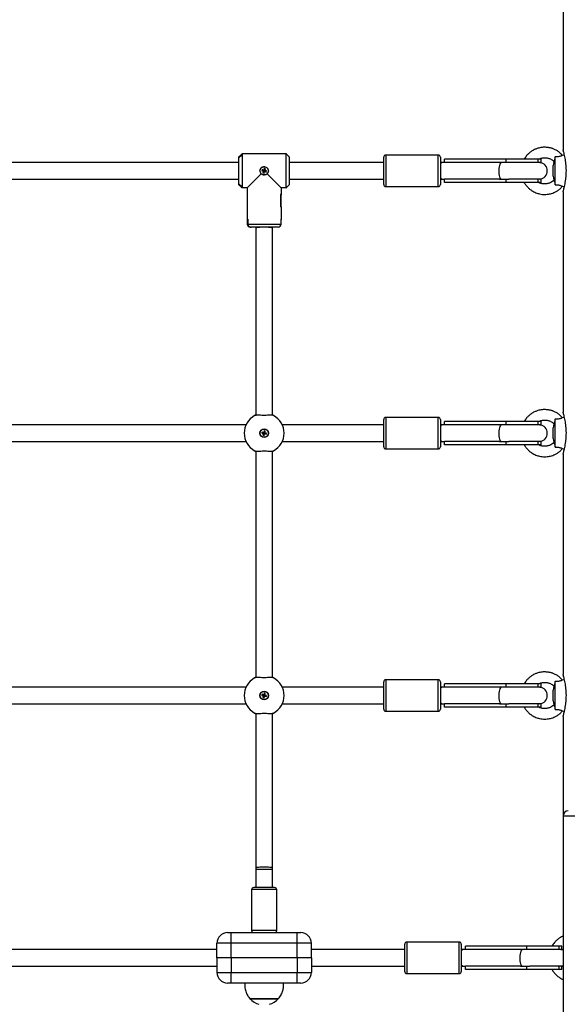
# Model space of a CAD drawing. Units: millimetres. Extents: x -808 to 12135, y -4975 to 11089.
# Drawn here: x 7237 to 7760, y 8844 to 9782 of the extents above; entities that cross this region are included whole.
import ezdxf

# ---------------------------------------------------------------- set-up
doc = ezdxf.new("R2010")
doc.units = ezdxf.units.MM

msp = doc.modelspace()

# ---------------------------------------------------------------- linework, layer by layer
at = {"color": 7, "linetype": 'Continuous', "lineweight": 25}
for p, q in [((7755.455, 10398.325), (7755.455, 9658.236)), ((7446.455, 9646.254), (7194.455, 9646.254)), ((7449.055, 9654.104), (7446.455, 9651.504)), ((7449.055, 9653.295), (7446.455, 9650.524)), ((7446.455, 9650.524), (7448.955, 9653.189)), ((7446.455, 9650.524), (7446.455, 9651.504)), ((7446.455, 9625.984), (7446.455, 9650.524)), ((7448.955, 9654.004), (7449.455, 9654.504)), ((7448.955, 9653.189), (7448.955, 9654.004)), ((7449.455, 9654.504), (7449.055, 9654.104)), ((7449.055, 9654.104), (7449.055, 9653.295)), ((7449.455, 9654.504), (7449.455, 9622.004)), ((7491.455, 9654.504), (7449.455, 9654.504)), ((7491.455, 9622.004), (7491.455, 9654.504)), ((7491.455, 9654.504), (7491.855, 9654.104)), ((7491.955, 9654.004), (7491.455, 9654.504)), ((7494.455, 9651.504), (7491.855, 9654.104)), ((7494.455, 9651.504), (7494.455, 9625.004)), ((7584.455, 9646.254), (7494.455, 9646.254)), ((7584.455, 9625.254), (7584.455, 9651.254)), ((7636.455, 9653.254), (7586.455, 9653.254)), ((7638.455, 9651.254), (7638.455, 9625.254)), ((7640.269, 9646.254), (7638.455, 9646.254)), ((7642.455, 9646.254), (7640.269, 9646.254)), ((7701.068, 9649.254), (7642.455, 9649.254)), ((7642.455, 9646.254), (7642.455, 9649.254)), ((7694.896, 9646.254), (7642.455, 9646.254)), ((7642.455, 9646.254), (7642.455, 9645.886)), ((7697.008, 9646.254), (7694.896, 9646.254)), ((7703.903, 9646.254), (7697.008, 9646.254)), ((7731.787, 9649.254), (7701.068, 9649.254)), ((7701.068, 9646.254), (7701.068, 9649.254)), ((7731.787, 9646.254), (7703.903, 9646.254)), ((7731.787, 9646.254), (7731.787, 9649.254)), ((7734.455, 9649.254), (7731.787, 9649.254)), ((7734.455, 9646.254), (7731.787, 9646.254)), ((7733.455, 9646.191), (7734.455, 9646.254)), ((7734.455, 9646.254), (7734.455, 9649.254)), ((7746.793, 9647.165), (7745.962, 9643.254)), ((7747.955, 9625.019), (7747.955, 9651.489)), ((7754.932, 9652.976), (7753.567, 9654.347)), ((7756.848, 9653.074), (7754.896, 9652.976)), ((7468.441, 9639.424), (7468.126, 9638.266)), ((7468.776, 9638.637), (7468.126, 9638.266)), ((7468.126, 9638.266), (7469.718, 9637.832)), ((7470.033, 9638.99), (7468.441, 9639.424)), ((7468.813, 9638.774), (7468.441, 9639.424)), ((7468.813, 9638.774), (7468.776, 9638.637)), ((7468.776, 9638.637), (7470.368, 9638.204)), ((7470.405, 9638.341), (7468.813, 9638.774)), ((7469.718, 9637.832), (7469.285, 9636.24)), ((7470.368, 9638.204), (7469.718, 9637.832)), ((7470.368, 9638.204), (7469.935, 9636.612)), ((7470.467, 9640.583), (7470.033, 9638.99)), ((7470.405, 9638.341), (7470.033, 9638.99)), ((7470.072, 9636.575), (7470.505, 9638.167)), ((7470.838, 9639.933), (7470.405, 9638.341)), ((7470.443, 9635.925), (7470.876, 9637.517)), ((7471.624, 9640.268), (7470.467, 9640.583)), ((7470.838, 9639.933), (7470.467, 9640.583)), ((7470.505, 9638.167), (7470.876, 9637.517)), ((7470.505, 9638.167), (7472.097, 9637.734)), ((7470.542, 9638.304), (7470.975, 9639.896)), ((7470.542, 9638.304), (7471.191, 9638.675)), ((7472.134, 9637.871), (7470.542, 9638.304)), ((7470.975, 9639.896), (7470.838, 9639.933)), ((7470.876, 9637.517), (7472.468, 9637.084)), ((7470.975, 9639.896), (7471.624, 9640.268)), ((7471.191, 9638.675), (7471.624, 9640.268)), ((7472.783, 9638.242), (7471.191, 9638.675)), ((7472.097, 9637.734), (7472.134, 9637.871)), ((7472.097, 9637.734), (7472.468, 9637.084)), ((7472.134, 9637.871), (7472.783, 9638.242)), ((7472.468, 9637.084), (7472.783, 9638.242)), ((7745.962, 9633.254), (7745.962, 9643.254)), ((7194.455, 9630.254), (7446.455, 9630.254)), ((7454.205, 9622.004), (7467.626, 9635.426)), ((7469.935, 9636.612), (7469.285, 9636.24)), ((7469.285, 9636.24), (7470.443, 9635.925)), ((7469.935, 9636.612), (7470.072, 9636.575)), ((7470.072, 9636.575), (7470.443, 9635.925)), ((7473.283, 9635.426), (7486.705, 9622.004)), ((7494.455, 9630.254), (7584.455, 9630.254)), ((7638.455, 9630.254), (7640.269, 9630.254)), ((7640.269, 9630.254), (7642.455, 9630.254)), ((7642.455, 9630.622), (7642.455, 9630.254)), ((7694.896, 9630.254), (7642.455, 9630.254)), ((7642.455, 9627.254), (7642.455, 9630.254)), ((7694.896, 9630.254), (7697.008, 9630.254)), ((7697.008, 9630.254), (7703.903, 9630.254)), ((7701.068, 9627.254), (7701.068, 9630.254)), ((7731.787, 9630.254), (7703.903, 9630.254)), ((7731.787, 9627.254), (7731.787, 9630.254)), ((7734.455, 9630.254), (7731.787, 9630.254)), ((7734.455, 9630.254), (7733.455, 9630.317)), ((7734.455, 9627.254), (7734.455, 9630.254)), ((7745.962, 9633.254), (7746.792, 9629.347)), ((7448.955, 9623.319), (7446.455, 9625.984)), ((7446.455, 9625.004), (7446.455, 9625.984)), ((7446.455, 9625.984), (7449.055, 9623.213)), ((7446.455, 9625.004), (7449.055, 9622.404)), ((7448.955, 9622.504), (7448.955, 9623.319)), ((7449.455, 9622.004), (7448.955, 9622.504)), ((7449.055, 9623.213), (7449.055, 9622.404)), ((7449.055, 9622.404), (7449.455, 9622.004)), ((7454.205, 9622.004), (7449.455, 9622.004)), ((7454.205, 9622.004), (7454.205, 9615.604)), ((7454.205, 9622.004), (7454.205, 9615.504)), ((7486.705, 9622.004), (7486.705, 9615.504)), ((7491.455, 9622.004), (7486.705, 9622.004)), ((7486.705, 9622.004), (7486.705, 9615.604)), ((7491.455, 9622.004), (7491.955, 9622.504)), ((7491.855, 9622.404), (7491.455, 9622.004)), ((7491.855, 9622.404), (7494.455, 9625.004)), ((7586.455, 9623.254), (7636.455, 9623.254)), ((7701.068, 9627.254), (7642.455, 9627.254)), ((7731.787, 9627.254), (7701.068, 9627.254)), ((7734.455, 9627.254), (7731.787, 9627.254)), ((7754.896, 9623.532), (7756.848, 9623.434)), ((7755.455, 9618.254), (7755.455, 9408.236)), ((7454.205, 9615.604), (7454.205, 9604.004)), ((7485.917, 9615.604), (7485.917, 9604.004)), ((7486.705, 9615.604), (7485.917, 9615.604)), ((7486.705, 9615.504), (7485.917, 9615.504)), ((7485.917, 9615.504), (7485.917, 9604.104)), ((7486.705, 9604.004), (7486.705, 9615.604)), ((7454.205, 9604.104), (7454.205, 9592.104)), ((7454.205, 9604.004), (7454.205, 9592.004)), ((7486.705, 9604.104), (7485.917, 9604.104)), ((7486.705, 9604.004), (7485.917, 9604.004)), ((7486.705, 9604.104), (7486.705, 9592.104)), ((7486.705, 9604.004), (7486.705, 9592.004)), ((7454.205, 9592.104), (7454.205, 9587.504)), ((7454.993, 9592.104), (7454.205, 9592.104)), ((7454.993, 9592.004), (7454.205, 9592.004)), ((7454.993, 9592.104), (7454.993, 9587.504)), ((7454.993, 9592.004), (7454.993, 9587.504)), ((7486.705, 9587.504), (7486.705, 9592.104)), ((7458.184, 9584.504), (7457.205, 9584.504)), ((7483.705, 9584.504), (7458.184, 9584.504)), ((7462.455, 9584.504), (7462.455, 9583.77)), ((7462.455, 9583.77), (7462.455, 9405.488)), ((7478.455, 9583.77), (7478.455, 9584.504)), ((7478.455, 9405.488), (7478.455, 9583.77)), ((7636.455, 9403.254), (7586.455, 9403.254)), ((7756.848, 9403.074), (7754.896, 9402.976)), ((7453.221, 9396.254), (7187.689, 9396.254)), ((7584.455, 9396.254), (7487.689, 9396.254)), ((7584.455, 9375.254), (7584.455, 9401.254)), ((7638.455, 9401.254), (7638.455, 9375.254)), ((7640.269, 9396.254), (7638.455, 9396.254)), ((7642.455, 9396.254), (7640.269, 9396.254)), ((7701.068, 9399.254), (7642.455, 9399.254)), ((7642.455, 9396.254), (7642.455, 9399.254)), ((7694.896, 9396.254), (7642.455, 9396.254)), ((7642.455, 9396.254), (7642.455, 9395.886)), ((7697.008, 9396.254), (7694.896, 9396.254)), ((7703.903, 9396.254), (7697.008, 9396.254)), ((7731.787, 9399.254), (7701.068, 9399.254)), ((7701.068, 9396.254), (7701.068, 9399.254)), ((7731.787, 9396.254), (7703.903, 9396.254)), ((7731.787, 9396.254), (7731.787, 9399.254)), ((7734.455, 9399.254), (7731.787, 9399.254)), ((7734.455, 9396.254), (7731.787, 9396.254)), ((7733.455, 9396.191), (7734.455, 9396.254)), ((7734.455, 9396.254), (7734.455, 9399.254)), ((7746.793, 9397.165), (7745.962, 9393.254)), ((7745.962, 9383.254), (7745.962, 9393.254)), ((7747.955, 9375.019), (7747.955, 9401.489)), ((7468.407, 9389.363), (7468.127, 9388.196)), ((7468.765, 9388.587), (7468.127, 9388.196)), ((7468.127, 9388.196), (7469.731, 9387.811)), ((7468.798, 9388.725), (7468.407, 9389.363)), ((7470.012, 9388.977), (7468.407, 9389.363)), ((7468.798, 9388.725), (7468.765, 9388.587)), ((7468.765, 9388.587), (7470.369, 9388.201)), ((7470.402, 9388.34), (7468.798, 9388.725)), ((7469.731, 9387.811), (7469.346, 9386.206)), ((7469.984, 9386.597), (7469.346, 9386.206)), ((7469.346, 9386.206), (7470.513, 9385.926)), ((7470.369, 9388.201), (7469.731, 9387.811)), ((7470.369, 9388.201), (7469.984, 9386.597)), ((7469.984, 9386.597), (7470.122, 9386.564)), ((7470.397, 9390.582), (7470.012, 9388.977)), ((7470.402, 9388.34), (7470.012, 9388.977)), ((7470.122, 9386.564), (7470.507, 9388.168)), ((7470.122, 9386.564), (7470.513, 9385.926)), ((7471.564, 9390.302), (7470.397, 9390.582)), ((7470.788, 9389.944), (7470.397, 9390.582)), ((7470.788, 9389.944), (7470.402, 9388.34)), ((7470.507, 9388.168), (7470.898, 9387.53)), ((7470.507, 9388.168), (7472.112, 9387.783)), ((7470.513, 9385.926), (7470.898, 9387.53)), ((7470.541, 9388.306), (7470.926, 9389.911)), ((7470.541, 9388.306), (7471.178, 9388.697)), ((7472.145, 9387.921), (7470.541, 9388.306)), ((7470.926, 9389.911), (7470.788, 9389.944)), ((7470.898, 9387.53), (7472.503, 9387.145)), ((7470.926, 9389.911), (7471.564, 9390.302)), ((7471.178, 9388.697), (7471.564, 9390.302)), ((7472.783, 9388.312), (7471.178, 9388.697)), ((7472.112, 9387.783), (7472.145, 9387.921)), ((7472.112, 9387.783), (7472.503, 9387.145)), ((7472.145, 9387.921), (7472.783, 9388.312)), ((7472.503, 9387.145), (7472.783, 9388.312)), ((7187.689, 9380.254), (7453.221, 9380.254)), ((7487.689, 9380.254), (7584.455, 9380.254)), ((7638.455, 9380.254), (7640.269, 9380.254)), ((7640.269, 9380.254), (7642.455, 9380.254)), ((7642.455, 9380.622), (7642.455, 9380.254)), ((7642.455, 9377.254), (7642.455, 9380.254)), ((7694.896, 9380.254), (7642.455, 9380.254)), ((7701.068, 9377.254), (7642.455, 9377.254)), ((7694.896, 9380.254), (7697.008, 9380.254)), ((7697.008, 9380.254), (7703.903, 9380.254)), ((7701.068, 9377.254), (7701.068, 9380.254)), ((7731.787, 9377.254), (7701.068, 9377.254)), ((7731.787, 9380.254), (7703.903, 9380.254)), ((7731.787, 9377.254), (7731.787, 9380.254)), ((7734.455, 9380.254), (7731.787, 9380.254)), ((7734.455, 9377.254), (7731.787, 9377.254)), ((7734.455, 9380.254), (7733.455, 9380.317)), ((7734.455, 9377.254), (7734.455, 9380.254)), ((7745.962, 9383.254), (7746.792, 9379.347)), ((7462.455, 9371.02), (7462.455, 9155.488)), ((7478.455, 9155.488), (7478.455, 9371.02)), ((7586.455, 9373.254), (7636.455, 9373.254)), ((7754.896, 9373.532), (7756.848, 9373.434)), ((7755.455, 9368.254), (7755.455, 9158.236)), ((7584.455, 9125.254), (7584.455, 9151.254)), ((7636.455, 9153.254), (7586.455, 9153.254)), ((7638.455, 9151.254), (7638.455, 9125.254)), ((7701.068, 9149.254), (7642.455, 9149.254)), ((7642.455, 9146.254), (7642.455, 9149.254)), ((7701.068, 9146.254), (7701.068, 9149.254)), ((7731.787, 9149.254), (7701.068, 9149.254)), ((7731.787, 9146.254), (7731.787, 9149.254)), ((7734.455, 9149.254), (7731.787, 9149.254)), ((7734.455, 9146.254), (7734.455, 9149.254)), ((7747.955, 9125.019), (7747.955, 9151.489)), ((7756.848, 9153.074), (7754.896, 9152.976)), ((7453.221, 9146.254), (7187.689, 9146.254)), ((7470.397, 9140.582), (7470.012, 9138.977)), ((7471.564, 9140.302), (7470.397, 9140.582)), ((7470.788, 9139.944), (7470.397, 9140.582)), ((7470.788, 9139.944), (7470.402, 9138.34)), ((7470.541, 9138.306), (7470.926, 9139.911)), ((7470.926, 9139.911), (7470.788, 9139.944)), ((7470.926, 9139.911), (7471.564, 9140.302)), ((7471.178, 9138.697), (7471.564, 9140.302)), ((7584.455, 9146.254), (7487.689, 9146.254)), ((7640.269, 9146.254), (7638.455, 9146.254)), ((7642.455, 9146.254), (7640.269, 9146.254)), ((7694.896, 9146.254), (7642.455, 9146.254)), ((7642.455, 9146.254), (7642.455, 9145.886)), ((7697.008, 9146.254), (7694.896, 9146.254)), ((7703.903, 9146.254), (7697.008, 9146.254)), ((7731.787, 9146.254), (7703.903, 9146.254)), ((7734.455, 9146.254), (7731.787, 9146.254)), ((7733.455, 9146.191), (7734.455, 9146.254)), ((7746.793, 9147.165), (7745.962, 9143.254)), ((7745.962, 9133.254), (7745.962, 9143.254)), ((7187.689, 9130.254), (7453.221, 9130.254)), ((7468.407, 9139.363), (7468.127, 9138.196)), ((7468.765, 9138.587), (7468.127, 9138.196)), ((7468.127, 9138.196), (7469.731, 9137.811)), ((7468.798, 9138.725), (7468.407, 9139.363)), ((7470.012, 9138.977), (7468.407, 9139.363)), ((7468.798, 9138.725), (7468.765, 9138.587)), ((7468.765, 9138.587), (7470.369, 9138.201)), ((7470.402, 9138.34), (7468.798, 9138.725)), ((7469.731, 9137.811), (7469.346, 9136.206)), ((7469.984, 9136.597), (7469.346, 9136.206)), ((7469.346, 9136.206), (7470.513, 9135.926)), ((7470.369, 9138.201), (7469.731, 9137.811)), ((7470.369, 9138.201), (7469.984, 9136.597)), ((7469.984, 9136.597), (7470.122, 9136.564)), ((7470.402, 9138.34), (7470.012, 9138.977)), ((7470.122, 9136.564), (7470.507, 9138.168)), ((7470.122, 9136.564), (7470.513, 9135.926)), ((7470.507, 9138.168), (7470.898, 9137.53)), ((7470.507, 9138.168), (7472.112, 9137.783)), ((7470.513, 9135.926), (7470.898, 9137.53)), ((7470.541, 9138.306), (7471.178, 9138.697)), ((7472.145, 9137.921), (7470.541, 9138.306)), ((7470.898, 9137.53), (7472.503, 9137.145)), ((7472.783, 9138.312), (7471.178, 9138.697)), ((7472.112, 9137.783), (7472.145, 9137.921)), ((7472.112, 9137.783), (7472.503, 9137.145)), ((7472.145, 9137.921), (7472.783, 9138.312)), ((7472.503, 9137.145), (7472.783, 9138.312)), ((7487.689, 9130.254), (7584.455, 9130.254)), ((7638.455, 9130.254), (7640.269, 9130.254)), ((7640.269, 9130.254), (7642.455, 9130.254)), ((7642.455, 9130.622), (7642.455, 9130.254)), ((7642.455, 9127.254), (7642.455, 9130.254)), ((7694.896, 9130.254), (7642.455, 9130.254)), ((7694.896, 9130.254), (7697.008, 9130.254)), ((7697.008, 9130.254), (7703.903, 9130.254)), ((7701.068, 9127.254), (7701.068, 9130.254)), ((7731.787, 9130.254), (7703.903, 9130.254)), ((7731.787, 9127.254), (7731.787, 9130.254)), ((7734.455, 9130.254), (7731.787, 9130.254)), ((7734.455, 9130.254), (7733.455, 9130.317)), ((7734.455, 9127.254), (7734.455, 9130.254)), ((7745.962, 9133.254), (7746.792, 9129.347)), ((7462.455, 9121.02), (7462.455, 8973.93)), ((7478.455, 8973.93), (7478.455, 9121.02)), ((7586.455, 9123.254), (7636.455, 9123.254)), ((7701.068, 9127.254), (7642.455, 9127.254)), ((7731.787, 9127.254), (7701.068, 9127.254)), ((7734.455, 9127.254), (7731.787, 9127.254)), ((7754.896, 9123.532), (7756.848, 9123.434)), ((7755.455, 9118.254), (7755.455, 9023.254)), ((7755.455, 9023.254), (7755.455, 8083.254)), ((7462.455, 8973.93), (7462.455, 8972.575)), ((7462.455, 8972.575), (7462.455, 8955.254)), ((7478.455, 8972.575), (7478.455, 8973.93)), ((7478.455, 8955.254), (7478.455, 8972.575)), ((7458.455, 8953.254), (7458.455, 8914.254)), ((7470.056, 8955.254), (7460.455, 8955.254)), ((7480.455, 8955.254), (7470.056, 8955.254)), ((7482.455, 8914.254), (7482.455, 8953.254)), ((7435.455, 8912.254), (7438.855, 8912.254)), ((7438.855, 8902.254), (7438.855, 8912.254)), ((7438.855, 8912.254), (7502.055, 8912.254)), ((7502.055, 8902.254), (7502.055, 8912.254)), ((7502.055, 8912.254), (7505.455, 8912.254)), ((7425.455, 8896.254), (7187.977, 8896.254)), ((7425.455, 8888.254), (7425.455, 8902.254)), ((7438.855, 8902.254), (7425.455, 8902.254)), ((7438.855, 8888.254), (7438.855, 8902.254)), ((7502.055, 8902.254), (7438.855, 8902.254)), ((7502.055, 8888.254), (7502.055, 8902.254)), ((7515.455, 8902.254), (7502.055, 8902.254)), ((7515.455, 8888.254), (7515.455, 8902.254)), ((7604.455, 8896.254), (7515.455, 8896.254)), ((7604.455, 8875.254), (7604.455, 8901.254)), ((7656.455, 8903.254), (7606.455, 8903.254)), ((7658.455, 8901.254), (7658.455, 8875.254)), ((7660.269, 8896.254), (7658.455, 8896.254)), ((7662.455, 8896.254), (7660.269, 8896.254)), ((7721.068, 8899.254), (7662.455, 8899.254)), ((7662.455, 8896.254), (7662.455, 8899.254)), ((7662.455, 8896.254), (7662.455, 8895.889)), ((7714.896, 8896.254), (7662.455, 8896.254)), ((7717.008, 8896.254), (7714.896, 8896.254)), ((7723.903, 8896.254), (7717.008, 8896.254)), ((7721.068, 8896.254), (7721.068, 8899.254)), ((7751.787, 8899.254), (7721.068, 8899.254)), ((7751.787, 8896.254), (7723.903, 8896.254)), ((7751.787, 8896.254), (7751.787, 8899.254)), ((7754.455, 8899.254), (7751.787, 8899.254)), ((7754.455, 8896.254), (7751.787, 8896.254)), ((7753.455, 8896.191), (7754.455, 8896.254)), ((7754.455, 8896.254), (7754.455, 8899.254)), ((7438.855, 8888.254), (7425.455, 8888.254)), ((7425.455, 8888.254), (7425.455, 8874.254)), ((7502.055, 8888.254), (7438.855, 8888.254)), ((7438.855, 8888.254), (7438.855, 8874.254)), ((7515.455, 8888.254), (7502.055, 8888.254)), ((7502.055, 8888.254), (7502.055, 8874.254)), ((7515.455, 8888.254), (7515.455, 8874.254)), ((7189.455, 8880.254), (7425.455, 8880.254)), ((7515.455, 8880.254), (7604.455, 8880.254)), ((7658.455, 8880.254), (7660.269, 8880.254)), ((7660.269, 8880.254), (7662.455, 8880.254)), ((7662.455, 8880.619), (7662.455, 8880.254)), ((7662.455, 8877.254), (7662.455, 8880.254)), ((7714.896, 8880.254), (7662.455, 8880.254)), ((7721.068, 8877.254), (7662.455, 8877.254)), ((7714.896, 8880.254), (7717.008, 8880.254)), ((7717.008, 8880.254), (7723.903, 8880.254)), ((7721.068, 8877.254), (7721.068, 8880.254)), ((7751.787, 8877.254), (7721.068, 8877.254)), ((7751.787, 8880.254), (7723.903, 8880.254)), ((7751.787, 8877.254), (7751.787, 8880.254)), ((7754.455, 8880.254), (7751.787, 8880.254)), ((7754.455, 8877.254), (7751.787, 8877.254)), ((7754.455, 8880.254), (7753.455, 8880.317)), ((7754.455, 8877.254), (7754.455, 8880.254)), ((7755.455, 8879.625), (7754.57, 8880.683)), ((7425.455, 8874.254), (7438.855, 8874.254)), ((7438.855, 8864.254), (7438.855, 8874.254)), ((7438.855, 8874.254), (7502.055, 8874.254)), ((7502.055, 8874.254), (7515.455, 8874.254)), ((7502.055, 8864.254), (7502.055, 8874.254)), ((7606.455, 8873.254), (7656.455, 8873.254)), ((7438.855, 8864.254), (7435.455, 8864.254)), ((7502.055, 8864.254), (7438.855, 8864.254)), ((7505.455, 8864.254), (7502.055, 8864.254)), ((7483.955, 8849.254), (7456.955, 8849.254)), ((7456.955, 8849.254), (7463.038, 8849.254)), ((7463.038, 8849.254), (7483.955, 8849.254))]:
    msp.add_line(p, q, dxfattribs=at)
at = {"color": 8, "linetype": 'Continuous', "lineweight": 25}
for p, q in [((7586.455, 9653.254), (7586.455, 9623.254)), ((7636.455, 9623.254), (7636.455, 9653.254)), ((7731.787, 9646.254), (7730.947, 9646.199)), ((7730.947, 9630.309), (7731.787, 9630.254)), ((7454.205, 9587.504), (7454.993, 9587.504)), ((7454.993, 9587.504), (7486.705, 9587.504)), ((7586.455, 9403.254), (7586.455, 9373.254)), ((7636.455, 9373.254), (7636.455, 9403.254)), ((7731.787, 9396.254), (7730.947, 9396.199)), ((7730.947, 9380.309), (7731.787, 9380.254)), ((7586.455, 9153.254), (7586.455, 9123.254)), ((7636.455, 9123.254), (7636.455, 9153.254)), ((7731.787, 9146.254), (7730.947, 9146.199)), ((7730.947, 9130.309), (7731.787, 9130.254)), ((7885.455, 9023.254), (7755.455, 9023.254)), ((7478.455, 8972.575), (7462.455, 8972.575)), ((7469.976, 8953.254), (7458.455, 8953.254)), ((7482.455, 8953.254), (7469.976, 8953.254)), ((7469.976, 8914.254), (7458.455, 8914.254)), ((7482.455, 8914.254), (7469.976, 8914.254)), ((7606.455, 8903.254), (7606.455, 8873.254)), ((7656.455, 8873.254), (7656.455, 8903.254)), ((7751.787, 8896.254), (7750.947, 8896.199)), ((7750.947, 8880.309), (7751.787, 8880.254))]:
    msp.add_line(p, q, dxfattribs=at)
at = {"color": 8, "linetype": 'Continuous', "lineweight": 25, "flags": 128}
for points in [[(7697.008, 9646.254), (7696.383, 9646.067), (7695.787, 9645.515), (7695.248, 9644.623), (7694.792, 9643.433), (7694.439, 9642.001), (7694.207, 9640.394), (7694.105, 9638.687), (7694.139, 9636.96), (7694.307, 9635.293), (7694.602, 9633.764), (7695.008, 9632.446), (7695.509, 9631.399), (7696.079, 9630.673), (7696.693, 9630.301), (7697.008, 9630.254)], [(7469.934, 9584.504), (7469.59, 9584.501), (7467.9, 9584.467), (7466.33, 9584.4), (7464.953, 9584.304), (7463.833, 9584.183), (7463.023, 9584.043), (7462.56, 9583.889), (7462.455, 9583.77)], [(7478.455, 9583.77), (7478.35, 9583.889), (7477.887, 9584.043), (7477.076, 9584.183), (7475.956, 9584.304), (7474.579, 9584.4), (7473.009, 9584.467), (7471.32, 9584.501), (7470.975, 9584.504)], [(7697.008, 9396.254), (7696.383, 9396.067), (7695.787, 9395.515), (7695.248, 9394.623), (7694.792, 9393.433), (7694.439, 9392.001), (7694.207, 9390.394), (7694.105, 9388.687), (7694.139, 9386.96), (7694.307, 9385.293), (7694.602, 9383.764), (7695.008, 9382.446), (7695.509, 9381.399), (7696.079, 9380.673), (7696.693, 9380.301), (7697.008, 9380.254)], [(7697.008, 9146.254), (7696.383, 9146.067), (7695.787, 9145.515), (7695.248, 9144.623), (7694.792, 9143.433), (7694.439, 9142.001), (7694.207, 9140.394), (7694.105, 9138.687), (7694.139, 9136.96), (7694.307, 9135.293), (7694.602, 9133.764), (7695.008, 9132.446), (7695.509, 9131.399), (7696.079, 9130.673), (7696.693, 9130.301), (7697.008, 9130.254)], [(7478.455, 8973.93), (7478.35, 8974.04), (7477.887, 8974.181), (7477.076, 8974.31), (7475.956, 8974.422), (7474.579, 8974.51), (7473.009, 8974.572), (7471.32, 8974.603), (7469.59, 8974.603), (7467.9, 8974.572), (7466.33, 8974.51), (7464.953, 8974.422), (7463.833, 8974.31), (7463.023, 8974.181), (7462.56, 8974.04), (7462.455, 8973.93)], [(7717.008, 8896.254), (7716.383, 8896.067), (7715.787, 8895.515), (7715.248, 8894.623), (7714.792, 8893.433), (7714.439, 8892.001), (7714.207, 8890.394), (7714.105, 8888.687), (7714.139, 8886.96), (7714.307, 8885.293), (7714.602, 8883.764), (7715.008, 8882.446), (7715.509, 8881.399), (7716.079, 8880.673), (7716.693, 8880.301), (7717.008, 8880.254)]]:
    msp.add_lwpolyline(points, dxfattribs=at)
at = {"color": 7, "linetype": 'Continuous', "lineweight": 25, "flags": 128}
for points in [[(7755.455, 8895.67), (7754.235, 8896.053), (7753.455, 8896.191)], [(7753.455, 8880.317), (7754.235, 8880.455), (7755.455, 8880.838)]]:
    msp.add_lwpolyline(points, dxfattribs=at)
at = {"color": 7, "linetype": 'Continuous', "lineweight": 25}
for centre, radius in [((7470.455, 9638.254), 3.9), ((7470.455, 9388.254), 4), ((7470.455, 9388.254), 3.9), ((7470.455, 9138.254), 4), ((7470.455, 9138.254), 3.9)]:
    msp.add_circle(centre, radius, dxfattribs=at)
for centre, radius, start, end in [((7586.455, 9651.254), 2, 90, 180), ((7636.455, 9651.254), 2, 0, 90), ((7732.455, 9638.254), 8, 277.180756, 82.819244), ((7586.455, 9625.254), 2, 180, 270), ((7636.455, 9625.254), 2, 270, 0), ((7457.205, 9587.504), 3, 180, 270), ((7483.705, 9587.504), 3, 270, 0), ((7470.455, 9388.254), 19, 118.489953, 241.510047), ((7470.455, 9388.254), 19, 114.792866, 118.489953), ((7470.455, 9388.254), 19, 118.098154, 118.489953), ((7470.455, 9388.254), 19, 114.808166, 118.098154), ((7470.455, 9388.254), 19, 61.510047, 65.207134), ((7470.455, 9388.254), 19, 61.901846, 65.191834), ((7470.455, 9388.254), 19, 61.510047, 61.901846), ((7470.455, 9388.254), 19, 298.489953, 61.510047), ((7586.455, 9401.254), 2, 90, 180), ((7636.455, 9401.254), 2, 0, 90), ((7732.455, 9388.254), 8, 277.180682, 82.81932), ((7586.455, 9375.254), 2, 180, 270), ((7636.455, 9375.254), 2, 270, 0), ((7470.455, 9388.254), 19, 241.510047, 241.901846), ((7470.455, 9388.254), 19, 241.510047, 245.207134), ((7470.455, 9388.254), 19, 241.901846, 245.191834), ((7470.455, 9388.254), 19, 294.792866, 298.489953), ((7470.455, 9388.254), 19, 294.808166, 298.098154), ((7470.455, 9388.254), 19, 298.098154, 298.489953), ((7470.455, 9138.254), 19, 118.489953, 241.510047), ((7470.455, 9138.254), 19, 114.792866, 118.489953), ((7470.455, 9138.254), 19, 118.098154, 118.489953), ((7470.455, 9138.254), 19, 114.808166, 118.098154), ((7470.455, 9138.254), 19, 61.510047, 65.207134), ((7470.455, 9138.254), 19, 61.901846, 65.191834), ((7470.455, 9138.254), 19, 61.510047, 61.901846), ((7470.455, 9138.254), 19, 298.489953, 61.510047), ((7586.455, 9151.254), 2, 90, 180), ((7636.455, 9151.254), 2, 0, 90), ((7732.455, 9138.254), 8, 277.180708, 82.819294), ((7470.455, 9138.254), 19, 241.510047, 241.901846), ((7470.455, 9138.254), 19, 241.510047, 245.207134), ((7470.455, 9138.254), 19, 241.901846, 245.191834), ((7470.455, 9138.254), 19, 294.792866, 298.489953), ((7470.455, 9138.254), 19, 294.808166, 298.098154), ((7470.455, 9138.254), 19, 298.098154, 298.489953), ((7586.455, 9125.254), 2, 180, 270), ((7636.455, 9125.254), 2, 270, 0), ((7760.455, 9023.254), 5, 90, 180), ((7460.455, 8953.254), 2, 90, 180), ((7480.455, 8953.254), 2, 0, 90), ((7435.455, 8902.254), 10, 90, 180), ((7460.455, 8914.254), 2, 180, 270), ((7480.455, 8914.254), 2, 270, 0), ((7505.455, 8902.254), 10, 0, 90), ((7606.455, 8901.254), 2, 90, 180), ((7656.455, 8901.254), 2, 0, 90), ((7435.455, 8874.254), 10, 180, 270), ((7505.455, 8874.254), 10, 270, 0), ((7606.455, 8875.254), 2, 180, 270), ((7656.455, 8875.254), 2, 270, 0), ((7470.455, 8861.441), 18.187, 222.075022, 254.043105), ((7470.455, 8861.441), 18.188, 285.956895, 317.924978)]:
    msp.add_arc(centre, radius, start, end, dxfattribs=at)
at = {"color": 8, "linetype": 'Continuous', "lineweight": 25}
for centre, radius, start, end in [((7641.018, 9643.662), 2.698, 106.12072, 161.774304), ((7640.797, 9632.617), 2.421, 194.706164, 257.398811), ((7641.018, 9393.662), 2.698, 106.12072, 161.774304), ((7640.797, 9382.617), 2.421, 194.706164, 257.398811), ((7641.018, 9143.662), 2.698, 106.12072, 161.774304), ((7640.797, 9132.617), 2.421, 194.706164, 257.398811), ((7661.018, 8893.662), 2.698, 106.12072, 161.774304), ((7660.797, 8882.617), 2.421, 194.706164, 257.398811)]:
    msp.add_arc(centre, radius, start, end, dxfattribs=at)
at = {"color": 7, "linetype": 'Continuous', "lineweight": 25}
for points, knots in [([(7754.932, 9652.976), (7754.149, 9653.819), (7752.672, 9655.412), (7750.275, 9657.138), (7748.267, 9658.281), (7746.764, 9658.969), (7745.594, 9659.432), (7744.536, 9659.793), (7743.434, 9660.102), (7742.139, 9660.374), (7740.599, 9660.559), (7738.723, 9660.747), (7736.563, 9660.78), (7734.362, 9660.501), (7732.387, 9660.077), (7730.322, 9659.46), (7727.956, 9658.486), (7725.414, 9657.014), (7723.178, 9655.288), (7721.484, 9653.636), (7720.139, 9652.031), (7719.124, 9650.638), (7718.586, 9649.663), (7718.361, 9649.254)], [0, 0, 0, 0, 0.0799632, 0.1510305, 0.20449, 0.2407206, 0.266055, 0.2920626, 0.3185302, 0.3457234, 0.3840863, 0.4264836, 0.4773312, 0.5341488, 0.5805171, 0.6179477, 0.6840342, 0.7581759, 0.8217647, 0.8802848, 0.9225269, 0.967512, 1, 1, 1, 1]), ([(7755.455, 9618.254), (7755.471, 9618.305), (7755.502, 9618.408), (7755.752, 9619.234), (7756.126, 9620.535), (7756.596, 9622.31), (7757.122, 9624.544), (7757.645, 9627.177), (7758.11, 9630.181), (7758.447, 9633.4), (7758.621, 9636.768), (7758.611, 9640.076), (7758.428, 9643.315), (7758.103, 9646.356), (7757.664, 9649.214), (7757.156, 9651.805), (7756.625, 9654.084), (7756.135, 9655.939), (7755.745, 9657.299), (7755.497, 9658.119), (7755.472, 9658.199), (7755.46, 9658.236)], [0, 0, 0, 0, 0.0512468, 0.1040211, 0.1552568, 0.2079055, 0.2605352, 0.3146191, 0.368421, 0.4238724, 0.476067, 0.5298979, 0.5801713, 0.631867, 0.6829077, 0.7353086, 0.7885577, 0.8433244, 0.8968875, 0.9521228, 1, 1, 1, 1]), ([(7732.183, 9649.254), (7732.664, 9649.519), (7734.021, 9650.265), (7736.025, 9650.653), (7737.812, 9650.746), (7738.836, 9650.815), (7739.656, 9650.713), (7740.401, 9650.537), (7741.409, 9650.3), (7742.75, 9649.927), (7744.301, 9649.133), (7745.695, 9648.183), (7746.449, 9647.387), (7746.733, 9647.086)], [0, 0, 0, 0, 0.10232, 0.2886201, 0.3749198, 0.4358053, 0.4845869, 0.5313529, 0.5971581, 0.6831025, 0.7908686, 0.9209951, 1, 1, 1, 1]), ([(7747.955, 9651.489), (7747.829, 9650.916), (7747.577, 9649.77), (7747.266, 9648.618), (7747.006, 9647.75), (7746.811, 9647.187), (7746.805, 9647.171), (7746.802, 9647.164)], [0, 0, 0, 0, 0.2326603, 0.4651933, 0.5821985, 0.8185119, 1, 1, 1, 1]), ([(7754.898, 9652.942), (7754.902, 9652.944), (7754.915, 9652.951), (7754.285, 9652.611), (7753.145, 9652.145), (7751.707, 9651.758), (7749.919, 9651.513), (7748.671, 9651.498), (7747.955, 9651.489)], [0, 0, 0, 0, 0.1234125, 0.3293207, 0.4878153, 0.6467494, 0.7973463, 1, 1, 1, 1]), ([(7467.626, 9635.426), (7467.475, 9635.593), (7467.022, 9636.095), (7466.571, 9637.066), (7466.393, 9638.327), (7466.603, 9639.581), (7467.245, 9640.763), (7468.244, 9641.679), (7469.501, 9642.218), (7470.86, 9642.308), (7472.154, 9641.955), (7473.264, 9641.205), (7474.08, 9640.12), (7474.494, 9638.813), (7474.447, 9637.462), (7474.019, 9636.284), (7473.51, 9635.69), (7473.283, 9635.426)], [0, 0, 0, 0, 0.0361127, 0.1084566, 0.1668092, 0.2369272, 0.3069969, 0.3783279, 0.4506627, 0.5215768, 0.590843, 0.6608066, 0.7326965, 0.8047989, 0.8751057, 0.9444233, 1, 1, 1, 1]), ([(7473.283, 9635.426), (7473.216, 9635.361), (7472.823, 9634.985), (7471.952, 9634.463), (7470.615, 9634.181), (7469.279, 9634.358), (7468.273, 9634.84), (7467.789, 9635.278), (7467.626, 9635.426)], [0, 0, 0, 0, 0.0451119, 0.2617473, 0.4767545, 0.6861348, 0.8945052, 1, 1, 1, 1]), ([(7746.744, 9629.411), (7746.569, 9629.224), (7746.018, 9628.635), (7744.678, 9627.648), (7742.974, 9626.685), (7741.318, 9626.243), (7739.876, 9625.816), (7738.043, 9625.672), (7736.006, 9625.853), (7734.102, 9626.323), (7732.882, 9626.786), (7732.218, 9627.161), (7732.055, 9627.254)], [0, 0, 0, 0, 0.0484696, 0.152648, 0.3128083, 0.4105462, 0.4760492, 0.5968928, 0.7565919, 0.8568985, 0.9647166, 1, 1, 1, 1]), ([(7746.8, 9629.349), (7746.806, 9629.334), (7746.82, 9629.299), (7747.091, 9628.508), (7747.463, 9627.183), (7747.765, 9625.907), (7747.923, 9625.166), (7747.955, 9625.019)], [0, 0, 0, 0, 0.1976484, 0.4548952, 0.7022567, 0.9407277, 1, 1, 1, 1]), ([(7718.35, 9627.254), (7718.393, 9627.163), (7718.92, 9626.061), (7720.335, 9624.181), (7722.416, 9621.882), (7724.322, 9620.316), (7725.949, 9619.201), (7727.578, 9618.253), (7729.933, 9617.161), (7732.672, 9616.318), (7735.527, 9615.82), (7737.973, 9615.7), (7739.996, 9615.888), (7741.782, 9616.079), (7743.577, 9616.416), (7745.581, 9617.05), (7747.809, 9617.987), (7750.197, 9619.31), (7752.706, 9621.125), (7754.183, 9622.721), (7754.933, 9623.531)], [0, 0, 0, 0, 0.0070159, 0.0850142, 0.1620905, 0.2228198, 0.2561525, 0.2993378, 0.3539193, 0.436537, 0.4979869, 0.5553389, 0.606307, 0.6395454, 0.6807771, 0.7334442, 0.7855322, 0.8487806, 0.9232624, 1, 1, 1, 1]), ([(7747.955, 9625.019), (7748.46, 9625.015), (7749.486, 9625.008), (7751.068, 9624.858), (7752.579, 9624.541), (7753.787, 9624.114), (7754.581, 9623.742), (7754.978, 9623.522), (7754.916, 9623.556), (7754.898, 9623.566)], [0, 0, 0, 0, 0.1434551, 0.2916753, 0.4464352, 0.6015318, 0.7536662, 0.9265943, 1, 1, 1, 1]), ([(7458.184, 9584.504), (7457.805, 9584.54), (7457.046, 9584.611), (7456.048, 9585.184), (7455.338, 9586.015), (7455.027, 9586.842), (7455.002, 9587.342), (7454.993, 9587.504)], [0, 0, 0, 0, 0.2337971, 0.4680258, 0.690597, 0.8999654, 1, 1, 1, 1]), ([(7454.993, 9587.504), (7455.026, 9587.179), (7455.09, 9586.531), (7455.593, 9585.662), (7456.339, 9584.987), (7457.244, 9584.574), (7457.886, 9584.526), (7458.184, 9584.504)], [0, 0, 0, 0, 0.1999165, 0.3997051, 0.6031311, 0.8160004, 1, 1, 1, 1]), ([(7462.487, 9405.503), (7462.694, 9405.546), (7463.108, 9405.634), (7464.787, 9405.627), (7467.039, 9405.575), (7469.696, 9405.531), (7472.435, 9405.545), (7474.956, 9405.602), (7476.958, 9405.638), (7478.072, 9405.605), (7478.331, 9405.529), (7478.422, 9405.503)], [0, 0, 0, 0, 0.1166879, 0.23338, 0.3502651, 0.4675999, 0.5848874, 0.7020603, 0.8194275, 0.9366205, 1, 1, 1, 1]), ([(7754.932, 9402.976), (7754.149, 9403.819), (7752.672, 9405.412), (7750.275, 9407.138), (7748.267, 9408.281), (7746.764, 9408.969), (7745.594, 9409.432), (7744.536, 9409.793), (7743.434, 9410.102), (7742.139, 9410.374), (7740.599, 9410.559), (7738.723, 9410.747), (7736.563, 9410.78), (7734.362, 9410.501), (7732.387, 9410.077), (7730.322, 9409.46), (7727.956, 9408.486), (7725.414, 9407.014), (7723.178, 9405.288), (7721.484, 9403.636), (7720.139, 9402.031), (7719.124, 9400.638), (7718.586, 9399.663), (7718.361, 9399.254)], [0, 0, 0, 0, 0.0799632, 0.1510305, 0.20449, 0.2407206, 0.266055, 0.2920626, 0.3185302, 0.3457234, 0.3840863, 0.4264836, 0.4773312, 0.5341488, 0.5805171, 0.6179477, 0.6840342, 0.7581759, 0.8217647, 0.8802848, 0.9225269, 0.967512, 1, 1, 1, 1]), ([(7754.898, 9402.942), (7754.902, 9402.944), (7754.915, 9402.951), (7754.285, 9402.611), (7753.145, 9402.145), (7751.707, 9401.758), (7749.919, 9401.513), (7748.671, 9401.498), (7747.955, 9401.489)], [0, 0, 0, 0, 0.1234125, 0.3293207, 0.4878153, 0.6467494, 0.7973463, 1, 1, 1, 1]), ([(7755.455, 9368.254), (7755.471, 9368.305), (7755.502, 9368.408), (7755.752, 9369.234), (7756.126, 9370.535), (7756.596, 9372.31), (7757.122, 9374.544), (7757.645, 9377.177), (7758.11, 9380.181), (7758.447, 9383.4), (7758.621, 9386.768), (7758.611, 9390.076), (7758.428, 9393.315), (7758.103, 9396.356), (7757.664, 9399.214), (7757.156, 9401.805), (7756.625, 9404.084), (7756.135, 9405.939), (7755.745, 9407.299), (7755.497, 9408.119), (7755.472, 9408.199), (7755.46, 9408.236)], [0, 0, 0, 0, 0.0512468, 0.1040211, 0.1552568, 0.2079055, 0.2605352, 0.3146191, 0.368421, 0.4238724, 0.476067, 0.5298979, 0.5801713, 0.631867, 0.6829077, 0.7353086, 0.7885577, 0.8433244, 0.8968875, 0.9521228, 1, 1, 1, 1]), ([(7732.183, 9399.254), (7732.664, 9399.519), (7734.021, 9400.265), (7736.025, 9400.653), (7737.812, 9400.746), (7738.836, 9400.815), (7739.656, 9400.713), (7740.401, 9400.537), (7741.409, 9400.3), (7742.75, 9399.927), (7744.301, 9399.133), (7745.695, 9398.183), (7746.449, 9397.387), (7746.733, 9397.086)], [0, 0, 0, 0, 0.10232, 0.2886201, 0.3749198, 0.4358053, 0.4845869, 0.5313529, 0.5971581, 0.6831025, 0.7908686, 0.9209951, 1, 1, 1, 1]), ([(7747.955, 9401.489), (7747.829, 9400.916), (7747.577, 9399.77), (7747.266, 9398.618), (7747.006, 9397.75), (7746.811, 9397.187), (7746.805, 9397.171), (7746.802, 9397.164)], [0, 0, 0, 0, 0.2326603, 0.4651933, 0.5821985, 0.8185119, 1, 1, 1, 1]), ([(7718.35, 9377.254), (7718.393, 9377.163), (7718.92, 9376.061), (7720.335, 9374.181), (7722.416, 9371.882), (7724.322, 9370.316), (7725.949, 9369.201), (7727.578, 9368.253), (7729.933, 9367.161), (7732.672, 9366.318), (7735.527, 9365.82), (7737.973, 9365.7), (7739.996, 9365.888), (7741.782, 9366.079), (7743.577, 9366.416), (7745.581, 9367.05), (7747.809, 9367.987), (7750.197, 9369.31), (7752.706, 9371.125), (7754.183, 9372.721), (7754.933, 9373.531)], [0, 0, 0, 0, 0.0070159, 0.0850142, 0.1620905, 0.2228198, 0.2561525, 0.2993378, 0.3539193, 0.436537, 0.4979869, 0.5553389, 0.606307, 0.6395454, 0.6807771, 0.7334442, 0.7855322, 0.8487806, 0.9232624, 1, 1, 1, 1]), ([(7746.744, 9379.411), (7746.569, 9379.224), (7746.018, 9378.635), (7744.678, 9377.648), (7742.974, 9376.685), (7741.318, 9376.243), (7739.876, 9375.816), (7738.043, 9375.672), (7736.006, 9375.853), (7734.102, 9376.323), (7732.882, 9376.786), (7732.218, 9377.161), (7732.055, 9377.254)], [0, 0, 0, 0, 0.0484696, 0.152648, 0.3128083, 0.4105462, 0.4760492, 0.5968928, 0.7565919, 0.8568985, 0.9647166, 1, 1, 1, 1]), ([(7746.8, 9379.349), (7746.806, 9379.334), (7746.82, 9379.299), (7747.091, 9378.508), (7747.463, 9377.183), (7747.765, 9375.907), (7747.923, 9375.166), (7747.955, 9375.019)], [0, 0, 0, 0, 0.1976484, 0.4548952, 0.7022567, 0.9407277, 1, 1, 1, 1]), ([(7747.955, 9375.019), (7748.46, 9375.015), (7749.486, 9375.008), (7751.068, 9374.858), (7752.579, 9374.541), (7753.787, 9374.114), (7754.581, 9373.742), (7754.978, 9373.522), (7754.916, 9373.556), (7754.898, 9373.566)], [0, 0, 0, 0, 0.1434551, 0.2916753, 0.4464352, 0.6015318, 0.7536662, 0.9265943, 1, 1, 1, 1]), ([(7478.422, 9371.005), (7478.216, 9370.962), (7477.802, 9370.874), (7476.123, 9370.881), (7473.871, 9370.933), (7471.214, 9370.977), (7468.474, 9370.963), (7465.954, 9370.906), (7463.952, 9370.87), (7462.838, 9370.903), (7462.579, 9370.979), (7462.487, 9371.005)], [0, 0, 0, 0, 0.1166879, 0.23338, 0.3502651, 0.4675999, 0.5848874, 0.7020603, 0.8194275, 0.9366205, 1, 1, 1, 1]), ([(7754.932, 9152.976), (7754.149, 9153.819), (7752.672, 9155.412), (7750.275, 9157.138), (7748.267, 9158.281), (7746.764, 9158.969), (7745.594, 9159.432), (7744.536, 9159.793), (7743.434, 9160.102), (7742.139, 9160.374), (7740.599, 9160.559), (7738.723, 9160.747), (7736.563, 9160.78), (7734.362, 9160.501), (7732.387, 9160.077), (7730.322, 9159.46), (7727.956, 9158.486), (7725.414, 9157.014), (7723.178, 9155.288), (7721.484, 9153.636), (7720.139, 9152.031), (7719.124, 9150.638), (7718.586, 9149.663), (7718.361, 9149.254)], [0, 0, 0, 0, 0.0799632, 0.1510305, 0.20449, 0.2407206, 0.266055, 0.2920626, 0.3185302, 0.3457234, 0.3840863, 0.4264836, 0.4773312, 0.5341488, 0.5805171, 0.6179477, 0.6840342, 0.7581759, 0.8217647, 0.8802848, 0.9225269, 0.967512, 1, 1, 1, 1]), ([(7462.487, 9155.503), (7462.694, 9155.546), (7463.108, 9155.634), (7464.787, 9155.627), (7467.039, 9155.575), (7469.696, 9155.531), (7472.435, 9155.545), (7474.956, 9155.602), (7476.958, 9155.638), (7478.072, 9155.605), (7478.331, 9155.529), (7478.422, 9155.503)], [0, 0, 0, 0, 0.1166879, 0.23338, 0.3502651, 0.4675999, 0.5848874, 0.7020603, 0.8194275, 0.9366205, 1, 1, 1, 1]), ([(7732.183, 9149.254), (7732.664, 9149.519), (7734.021, 9150.265), (7736.025, 9150.653), (7737.812, 9150.746), (7738.836, 9150.815), (7739.656, 9150.713), (7740.401, 9150.537), (7741.409, 9150.3), (7742.75, 9149.927), (7744.301, 9149.133), (7745.695, 9148.183), (7746.449, 9147.387), (7746.733, 9147.086)], [0, 0, 0, 0, 0.10232, 0.2886201, 0.3749198, 0.4358053, 0.4845869, 0.5313529, 0.5971581, 0.6831025, 0.7908686, 0.9209951, 1, 1, 1, 1]), ([(7747.955, 9151.489), (7747.829, 9150.916), (7747.577, 9149.77), (7747.266, 9148.618), (7747.006, 9147.75), (7746.811, 9147.187), (7746.805, 9147.171), (7746.802, 9147.164)], [0, 0, 0, 0, 0.2326603, 0.4651933, 0.5821985, 0.8185119, 1, 1, 1, 1]), ([(7754.898, 9152.942), (7754.902, 9152.944), (7754.915, 9152.951), (7754.285, 9152.611), (7753.145, 9152.145), (7751.707, 9151.758), (7749.919, 9151.513), (7748.671, 9151.498), (7747.955, 9151.489)], [0, 0, 0, 0, 0.1234125, 0.3293207, 0.4878153, 0.6467494, 0.7973463, 1, 1, 1, 1]), ([(7755.455, 9118.254), (7755.471, 9118.305), (7755.502, 9118.408), (7755.752, 9119.234), (7756.126, 9120.535), (7756.596, 9122.31), (7757.122, 9124.544), (7757.645, 9127.177), (7758.11, 9130.181), (7758.447, 9133.4), (7758.621, 9136.768), (7758.611, 9140.076), (7758.428, 9143.315), (7758.103, 9146.356), (7757.664, 9149.214), (7757.156, 9151.805), (7756.625, 9154.084), (7756.135, 9155.939), (7755.745, 9157.299), (7755.497, 9158.119), (7755.472, 9158.199), (7755.46, 9158.236)], [0, 0, 0, 0, 0.0512468, 0.1040211, 0.1552568, 0.2079055, 0.2605352, 0.3146191, 0.368421, 0.4238724, 0.476067, 0.5298979, 0.5801713, 0.631867, 0.6829077, 0.7353086, 0.7885577, 0.8433244, 0.8968875, 0.9521228, 1, 1, 1, 1]), ([(7478.422, 9121.005), (7478.216, 9120.962), (7477.802, 9120.874), (7476.123, 9120.881), (7473.871, 9120.933), (7471.214, 9120.977), (7468.474, 9120.963), (7465.954, 9120.906), (7463.952, 9120.87), (7462.838, 9120.903), (7462.579, 9120.979), (7462.487, 9121.005)], [0, 0, 0, 0, 0.1166879, 0.23338, 0.3502651, 0.4675999, 0.5848874, 0.7020603, 0.8194275, 0.9366205, 1, 1, 1, 1]), ([(7718.35, 9127.254), (7718.393, 9127.163), (7718.92, 9126.061), (7720.335, 9124.181), (7722.416, 9121.882), (7724.322, 9120.316), (7725.949, 9119.201), (7727.578, 9118.253), (7729.933, 9117.161), (7732.672, 9116.318), (7735.527, 9115.82), (7737.973, 9115.7), (7739.996, 9115.888), (7741.782, 9116.079), (7743.577, 9116.416), (7745.581, 9117.05), (7747.809, 9117.987), (7750.197, 9119.31), (7752.706, 9121.125), (7754.183, 9122.721), (7754.933, 9123.531)], [0, 0, 0, 0, 0.0070159, 0.0850142, 0.1620905, 0.2228198, 0.2561525, 0.2993378, 0.3539193, 0.436537, 0.4979869, 0.5553389, 0.606307, 0.6395454, 0.6807771, 0.7334442, 0.7855322, 0.8487806, 0.9232624, 1, 1, 1, 1]), ([(7746.744, 9129.411), (7746.569, 9129.224), (7746.018, 9128.635), (7744.678, 9127.648), (7742.974, 9126.685), (7741.318, 9126.243), (7739.876, 9125.816), (7738.043, 9125.672), (7736.006, 9125.853), (7734.102, 9126.323), (7732.882, 9126.786), (7732.218, 9127.161), (7732.055, 9127.254)], [0, 0, 0, 0, 0.0484696, 0.152648, 0.3128083, 0.4105462, 0.4760492, 0.5968928, 0.7565919, 0.8568985, 0.9647166, 1, 1, 1, 1]), ([(7746.8, 9129.349), (7746.806, 9129.334), (7746.82, 9129.299), (7747.091, 9128.508), (7747.463, 9127.183), (7747.765, 9125.907), (7747.923, 9125.166), (7747.955, 9125.019)], [0, 0, 0, 0, 0.1976484, 0.4548952, 0.7022567, 0.9407277, 1, 1, 1, 1]), ([(7747.955, 9125.019), (7748.46, 9125.015), (7749.486, 9125.008), (7751.068, 9124.858), (7752.579, 9124.541), (7753.787, 9124.114), (7754.581, 9123.742), (7754.978, 9123.522), (7754.916, 9123.556), (7754.898, 9123.566)], [0, 0, 0, 0, 0.1434551, 0.2916753, 0.4464352, 0.6015318, 0.7536662, 0.9265943, 1, 1, 1, 1]), ([(7755.455, 8908.832), (7755.165, 8908.717), (7753.884, 8908.21), (7751.921, 8907), (7749.676, 8905.292), (7747.984, 8903.636), (7746.639, 8902.031), (7745.624, 8900.638), (7745.086, 8899.663), (7744.861, 8899.254)], [0, 0, 0, 0, 0.0642813, 0.2838486, 0.4721641, 0.6454689, 0.770567, 0.9037882, 1, 1, 1, 1]), ([(7754.596, 8895.89), (7754.803, 8896.194), (7755.053, 8896.563), (7755.395, 8896.842), (7755.455, 8896.891)], [0, 0, 0, 0, 0.8243281, 1, 1, 1, 1]), ([(7744.85, 8877.254), (7744.893, 8877.163), (7745.42, 8876.061), (7746.834, 8874.18), (7748.916, 8871.882), (7750.822, 8870.315), (7752.45, 8869.203), (7753.873, 8868.356), (7754.948, 8867.884), (7755.455, 8867.661)], [0, 0, 0, 0, 0.0207655, 0.2516214, 0.4797485, 0.6594925, 0.7581492, 0.8859672, 1, 1, 1, 1]), ([(7451.955, 8864.254), (7451.938, 8862.693), (7451.904, 8859.644), (7453.02, 8855.542), (7454.719, 8852.057), (7456.201, 8850.199), (7456.955, 8849.254)], [0, 0, 0, 0, 0.2874648, 0.5616228, 0.7770945, 1, 1, 1, 1]), ([(7483.955, 8849.254), (7484.895, 8850.462), (7486.746, 8852.84), (7488.298, 8856.772), (7489.035, 8860.607), (7488.982, 8863.02), (7488.955, 8864.254)], [0, 0, 0, 0, 0.2819188, 0.5547972, 0.7723995, 1, 1, 1, 1])]:
    msp.add_open_spline(points, degree=3, knots=knots, dxfattribs=at)

doc.saveas('drawing.dxf')
